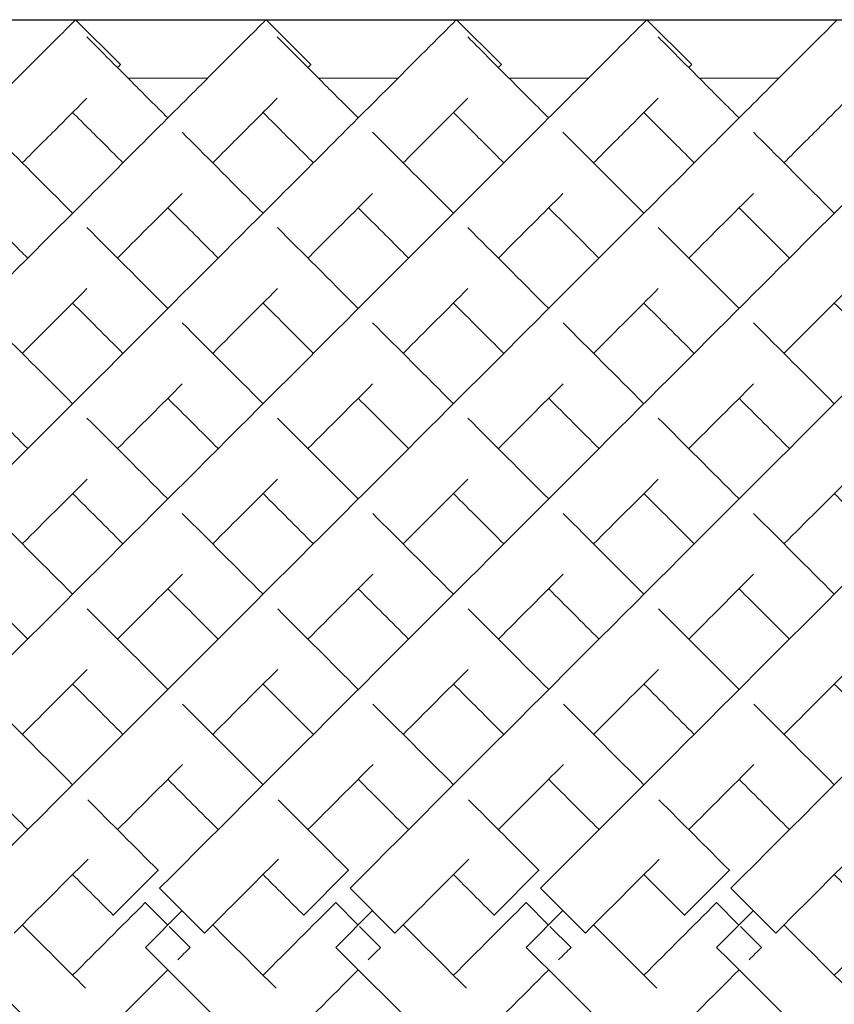
# Model space of a CAD drawing. Units: inches. Extents: x 0 to 594, y 0 to 420.
# Drawn here: x 401 to 407, y 233 to 241 of the extents above; entities that cross this region are included whole.
import ezdxf

# ---------------------------------------------------------------- set-up
doc = ezdxf.new("R2010")
doc.units = ezdxf.units.IN
doc.header["$MEASUREMENT"] = 0

msp = doc.modelspace()

# ---------------------------------------------------------------- linework, layer by layer
msp.add_line((111.8813, 240.7021), (449.3813, 240.7021))
at = {"linetype": 'Continuous', "lineweight": 0}
for p, q in [((401.4664, 240.7027), (401.8199, 240.3491)), ((402.9664, 240.7027), (403.3199, 240.3491)), ((402.9664, 240.7027), (403.3199, 240.3491)), ((404.4664, 240.7027), (404.8199, 240.3491)), ((404.4664, 240.7027), (404.8199, 240.3491)), ((405.9664, 240.7027), (406.3199, 240.3491)), ((405.9664, 240.7027), (406.3199, 240.3491)), ((402.5048, 240.2411), (401.8805, 240.2411)), ((404.0048, 240.2411), (403.3805, 240.2411)), ((405.5048, 240.2411), (404.8805, 240.2411)), ((407.0048, 240.2411), (406.3805, 240.2411)), ((402.1162, 234.0054), (401.7626, 233.6518)), ((402.1188, 234.0028), (402.1162, 234.0054)), ((403.6162, 234.0054), (403.2626, 233.6518)), ((403.6188, 234.0028), (403.6162, 234.0054)), ((405.1162, 234.0054), (404.7626, 233.6518)), ((405.1188, 234.0028), (405.1162, 234.0054)), ((406.6162, 234.0054), (406.2626, 233.6518)), ((406.6188, 234.0028), (406.6162, 234.0054)), ((402.1279, 233.8642), (402.4814, 233.5106)), ((403.6279, 233.8642), (403.9814, 233.5106)), ((405.1279, 233.8642), (405.4814, 233.5106)), ((406.6279, 233.8642), (406.9814, 233.5106)), ((402.0159, 233.7522), (402.0148, 233.7511)), ((402.0148, 233.7511), (402.1916, 233.5743)), ((403.5159, 233.7522), (403.5148, 233.7511)), ((403.5148, 233.7511), (403.6916, 233.5743)), ((405.0159, 233.7522), (405.0148, 233.7511)), ((405.0148, 233.7511), (405.1916, 233.5743)), ((406.5159, 233.7522), (406.5148, 233.7511)), ((406.5148, 233.7511), (406.6916, 233.5743)), ((402.0158, 233.3986), (402.3047, 233.6874)), ((403.5158, 233.3986), (403.8047, 233.6874)), ((405.0158, 233.3986), (405.3047, 233.6874)), ((406.5158, 233.3986), (406.8047, 233.6874)), ((401.7626, 233.6518), (401.7649, 233.6495)), ((403.2626, 233.6518), (403.2649, 233.6495)), ((404.7626, 233.6518), (404.7649, 233.6495)), ((406.2626, 233.6518), (406.2649, 233.6495)), ((402.2023, 233.5636), (402.3684, 233.3975)), ((403.7023, 233.5636), (403.8684, 233.3975)), ((405.2023, 233.5636), (405.3684, 233.3975)), ((406.7023, 233.5636), (406.8684, 233.3975)), ((402.3684, 233.3975), (402.3684, 233.3976)), ((403.8684, 233.3975), (403.8684, 233.3976)), ((405.3684, 233.3975), (405.3684, 233.3976)), ((406.8684, 233.3975), (406.8684, 233.3976))]:
    msp.add_line(p, q, dxfattribs=at)
for points, knots in [([(394.6279, 233.8642), (395.6443, 234.8806), (397.6769, 236.9132), (399.8595, 239.0958), (401.0755, 240.3117), (401.4322, 240.6685), (401.4664, 240.7027), (401.4664, 240.7027)], [-1.570796, -1.570796, -1.570796, -1.570796, -1.123183, -0.67557, -0.377161, -0.078752, -0.000278, -0.000278, -0.000278, -0.000278]), ([(396.1279, 233.8642), (397.1443, 234.8806), (399.1769, 236.9132), (401.3595, 239.0958), (402.5755, 240.3117), (402.9322, 240.6685), (402.9664, 240.7027), (402.9664, 240.7027)], [-1.570796, -1.570796, -1.570796, -1.570796, -1.123183, -0.67557, -0.377161, -0.078752, -0.000278, -0.000278, -0.000278, -0.000278]), ([(396.1279, 233.8642), (397.1443, 234.8806), (399.1769, 236.9132), (401.3595, 239.0958), (402.5755, 240.3117), (402.9322, 240.6685), (402.9664, 240.7027), (402.9664, 240.7027)], [-1.570796, -1.570796, -1.570796, -1.570796, -1.123183, -0.67557, -0.377161, -0.078752, -0.000278, -0.000278, -0.000278, -0.000278]), ([(397.6279, 233.8642), (398.6443, 234.8806), (400.6769, 236.9132), (402.8595, 239.0958), (404.0755, 240.3117), (404.4322, 240.6685), (404.4664, 240.7027), (404.4664, 240.7027)], [-1.570796, -1.570796, -1.570796, -1.570796, -1.123183, -0.67557, -0.377161, -0.078752, -0.000278, -0.000278, -0.000278, -0.000278]), ([(397.6279, 233.8642), (398.6443, 234.8806), (400.6769, 236.9132), (402.8595, 239.0958), (404.0755, 240.3117), (404.4322, 240.6685), (404.4664, 240.7027), (404.4664, 240.7027)], [-1.570796, -1.570796, -1.570796, -1.570796, -1.123183, -0.67557, -0.377161, -0.078752, -0.000278, -0.000278, -0.000278, -0.000278]), ([(399.1279, 233.8642), (400.1443, 234.8806), (402.1769, 236.9132), (404.3595, 239.0958), (405.5755, 240.3117), (405.9322, 240.6685), (405.9664, 240.7027), (405.9664, 240.7027)], [-1.570796, -1.570796, -1.570796, -1.570796, -1.123183, -0.67557, -0.377161, -0.078752, -0.000278, -0.000278, -0.000278, -0.000278]), ([(399.1279, 233.8642), (400.1443, 234.8806), (402.1769, 236.9132), (404.3595, 239.0958), (405.5755, 240.3117), (405.9322, 240.6685), (405.9664, 240.7027), (405.9664, 240.7027)], [-1.570796, -1.570796, -1.570796, -1.570796, -1.123183, -0.67557, -0.377161, -0.078752, -0.000278, -0.000278, -0.000278, -0.000278]), ([(400.6279, 233.8642), (401.6443, 234.8806), (403.6769, 236.9132), (405.8595, 239.0958), (407.0755, 240.3117), (407.4322, 240.6685), (407.4664, 240.7027), (407.4664, 240.7027)], [-1.570796, -1.570796, -1.570796, -1.570796, -1.123183, -0.67557, -0.377161, -0.078752, -0.000278, -0.000278, -0.000278, -0.000278]), ([(402.1279, 233.8642), (403.1443, 234.8806), (405.1769, 236.9132), (407.3595, 239.0958), (408.5755, 240.3117), (408.9322, 240.6685), (408.9664, 240.7027), (408.9664, 240.7027)], [-1.570796, -1.570796, -1.570796, -1.570796, -1.123183, -0.67557, -0.377161, -0.078752, -0.000278, -0.000278, -0.000278, -0.000278]), ([(403.6279, 233.8642), (404.6443, 234.8806), (406.6769, 236.9132), (408.8595, 239.0958), (410.0755, 240.3117), (410.4322, 240.6685), (410.4664, 240.7027), (410.4664, 240.7027)], [-1.570796, -1.570796, -1.570796, -1.570796, -1.123183, -0.67557, -0.377161, -0.078752, -0.000278, -0.000278, -0.000278, -0.000278]), ([(405.1279, 233.8642), (406.1443, 234.8806), (408.1769, 236.9132), (410.3595, 239.0958), (411.5755, 240.3117), (411.9322, 240.6685), (411.9664, 240.7027), (411.9664, 240.7027)], [-1.570796, -1.570796, -1.570796, -1.570796, -1.123183, -0.67557, -0.377161, -0.078752, -0.000278, -0.000278, -0.000278, -0.000278]), ([(406.6279, 233.8642), (407.6443, 234.8806), (409.6769, 236.9132), (411.8595, 239.0958), (413.0755, 240.3117), (413.4322, 240.6685), (413.4664, 240.7027), (413.4664, 240.7027)], [-1.570796, -1.570796, -1.570796, -1.570796, -1.123183, -0.67557, -0.377161, -0.078752, -0.000278, -0.000278, -0.000278, -0.000278]), ([(401.5548, 240.5667), (401.605, 240.5166), (401.7817, 240.3398), (402.0971, 240.0244), (402.1926, 239.9289)], [3.2247525, 3.2247525, 3.2247525, 3.2247525, 3.4854947, 3.5829171, 3.5829171, 3.5829171, 3.5829171]), ([(403.0548, 240.5667), (403.105, 240.5166), (403.2817, 240.3398), (403.5971, 240.0244), (403.6926, 239.9289)], [3.2247525, 3.2247525, 3.2247525, 3.2247525, 3.4854947, 3.5829171, 3.5829171, 3.5829171, 3.5829171]), ([(404.5548, 240.5667), (404.605, 240.5166), (404.7817, 240.3398), (405.0971, 240.0244), (405.1926, 239.9289)], [3.2247525, 3.2247525, 3.2247525, 3.2247525, 3.4854947, 3.5829171, 3.5829171, 3.5829171, 3.5829171]), ([(406.0548, 240.5667), (406.105, 240.5166), (406.2817, 240.3398), (406.5971, 240.0244), (406.6926, 239.9289)], [3.2247525, 3.2247525, 3.2247525, 3.2247525, 3.4854947, 3.5829171, 3.5829171, 3.5829171, 3.5829171]), ([(401.7962, 240.3254), (401.797, 240.3262), (401.8124, 240.3416), (401.8199, 240.3491), (401.8199, 240.3491)], [-0.08301851, -0.08301851, -0.08301851, -0.08301851, -0.07875225, -0.00027846, -0.00027846, -0.00027846, -0.00027846]), ([(403.2962, 240.3254), (403.297, 240.3262), (403.3124, 240.3416), (403.3199, 240.3491), (403.3199, 240.3491)], [-0.08301851, -0.08301851, -0.08301851, -0.08301851, -0.07875225, -0.00027846, -0.00027846, -0.00027846, -0.00027846]), ([(403.2962, 240.3254), (403.297, 240.3262), (403.3124, 240.3416), (403.3199, 240.3491), (403.3199, 240.3491)], [-0.08301851, -0.08301851, -0.08301851, -0.08301851, -0.07875225, -0.00027846, -0.00027846, -0.00027846, -0.00027846]), ([(404.7962, 240.3254), (404.797, 240.3262), (404.8124, 240.3416), (404.8199, 240.3491), (404.8199, 240.3491)], [-0.08301851, -0.08301851, -0.08301851, -0.08301851, -0.07875225, -0.00027846, -0.00027846, -0.00027846, -0.00027846]), ([(404.7962, 240.3254), (404.797, 240.3262), (404.8124, 240.3416), (404.8199, 240.3491), (404.8199, 240.3491)], [-0.08301851, -0.08301851, -0.08301851, -0.08301851, -0.07875225, -0.00027846, -0.00027846, -0.00027846, -0.00027846]), ([(406.2962, 240.3254), (406.297, 240.3262), (406.3124, 240.3416), (406.3199, 240.3491), (406.3199, 240.3491)], [-0.08301851, -0.08301851, -0.08301851, -0.08301851, -0.07875225, -0.00027846, -0.00027846, -0.00027846, -0.00027846]), ([(406.2962, 240.3254), (406.297, 240.3262), (406.3124, 240.3416), (406.3199, 240.3491), (406.3199, 240.3491)], [-0.08301851, -0.08301851, -0.08301851, -0.08301851, -0.07875225, -0.00027846, -0.00027846, -0.00027846, -0.00027846]), ([(401.0462, 239.5754), (401.1526, 239.6818), (401.3437, 239.8729), (401.4921, 240.0213), (401.5549, 240.0841)], [-0.4780112, -0.4780112, -0.4780112, -0.4780112, -0.3771611, -0.2776028, -0.2776028, -0.2776028, -0.2776028]), ([(402.5462, 239.5754), (402.6526, 239.6818), (402.8437, 239.8729), (402.9921, 240.0213), (403.0549, 240.0841)], [-0.4780112, -0.4780112, -0.4780112, -0.4780112, -0.3771611, -0.2776028, -0.2776028, -0.2776028, -0.2776028]), ([(402.5462, 239.5754), (402.6526, 239.6818), (402.8437, 239.8729), (402.9921, 240.0213), (403.0549, 240.0841)], [-0.4780112, -0.4780112, -0.4780112, -0.4780112, -0.3771611, -0.2776028, -0.2776028, -0.2776028, -0.2776028]), ([(404.0462, 239.5754), (404.1526, 239.6818), (404.3437, 239.8729), (404.4921, 240.0213), (404.5549, 240.0841)], [-0.4780112, -0.4780112, -0.4780112, -0.4780112, -0.3771611, -0.2776028, -0.2776028, -0.2776028, -0.2776028]), ([(404.0462, 239.5754), (404.1526, 239.6818), (404.3437, 239.8729), (404.4921, 240.0213), (404.5549, 240.0841)], [-0.4780112, -0.4780112, -0.4780112, -0.4780112, -0.3771611, -0.2776028, -0.2776028, -0.2776028, -0.2776028]), ([(405.5462, 239.5754), (405.6526, 239.6818), (405.8437, 239.8729), (405.9921, 240.0213), (406.0549, 240.0841)], [-0.4780112, -0.4780112, -0.4780112, -0.4780112, -0.3771611, -0.2776028, -0.2776028, -0.2776028, -0.2776028]), ([(405.5462, 239.5754), (405.6526, 239.6818), (405.8437, 239.8729), (405.9921, 240.0213), (406.0549, 240.0841)], [-0.4780112, -0.4780112, -0.4780112, -0.4780112, -0.3771611, -0.2776028, -0.2776028, -0.2776028, -0.2776028]), ([(407.0462, 239.5754), (407.1526, 239.6818), (407.3437, 239.8729), (407.4921, 240.0213), (407.5549, 240.0841)], [-0.4780112, -0.4780112, -0.4780112, -0.4780112, -0.3771611, -0.2776028, -0.2776028, -0.2776028, -0.2776028]), ([(401.4426, 239.9718), (401.4844, 239.9301), (401.5995, 239.8149), (401.7435, 239.6709), (401.8391, 239.5754)], [3.4193302, 3.4193302, 3.4193302, 3.4193302, 3.4854947, 3.5829171, 3.5829171, 3.5829171, 3.5829171]), ([(402.9426, 239.9718), (402.9844, 239.9301), (403.0995, 239.8149), (403.2435, 239.6709), (403.3391, 239.5754)], [3.4193302, 3.4193302, 3.4193302, 3.4193302, 3.4854947, 3.5829171, 3.5829171, 3.5829171, 3.5829171]), ([(404.4426, 239.9718), (404.4844, 239.9301), (404.5995, 239.8149), (404.7435, 239.6709), (404.8391, 239.5754)], [3.4193302, 3.4193302, 3.4193302, 3.4193302, 3.4854947, 3.5829171, 3.5829171, 3.5829171, 3.5829171]), ([(405.9426, 239.9718), (405.9844, 239.9301), (406.0995, 239.8149), (406.2435, 239.6709), (406.3391, 239.5754)], [3.4193302, 3.4193302, 3.4193302, 3.4193302, 3.4854947, 3.5829171, 3.5829171, 3.5829171, 3.5829171]), ([(400.8051, 239.8164), (400.9773, 239.6442), (401.189, 239.4325), (401.4282, 239.1933), (401.4426, 239.1789)], [3.619753, 3.619753, 3.619753, 3.619753, 3.7829236, 3.7933068, 3.7933068, 3.7933068, 3.7933068]), ([(402.3051, 239.8164), (402.4773, 239.6442), (402.689, 239.4325), (402.9282, 239.1933), (402.9426, 239.1789)], [3.619753, 3.619753, 3.619753, 3.619753, 3.7829236, 3.7933068, 3.7933068, 3.7933068, 3.7933068]), ([(403.8051, 239.8164), (403.9773, 239.6442), (404.189, 239.4325), (404.4282, 239.1933), (404.4426, 239.1789)], [3.619753, 3.619753, 3.619753, 3.619753, 3.7829236, 3.7933068, 3.7933068, 3.7933068, 3.7933068]), ([(405.3051, 239.8164), (405.4773, 239.6442), (405.689, 239.4325), (405.9282, 239.1933), (405.9426, 239.1789)], [3.619753, 3.619753, 3.619753, 3.619753, 3.7829236, 3.7933068, 3.7933068, 3.7933068, 3.7933068]), ([(406.8051, 239.8164), (406.9773, 239.6442), (407.189, 239.4325), (407.4282, 239.1933), (407.4426, 239.1789)], [3.619753, 3.619753, 3.619753, 3.619753, 3.7829236, 3.7933068, 3.7933068, 3.7933068, 3.7933068]), ([(401.7962, 238.8254), (401.7999, 238.8291), (401.9845, 239.0137), (402.1542, 239.1834), (402.3052, 239.3344)], [-0.6781945, -0.6781945, -0.6781945, -0.6781945, -0.6755699, -0.5493505, -0.5493505, -0.5493505, -0.5493505]), ([(401.7962, 238.8254), (401.7999, 238.8291), (401.9845, 239.0137), (402.1542, 239.1834), (402.3052, 239.3344)], [-0.6781945, -0.6781945, -0.6781945, -0.6781945, -0.6755699, -0.5493505, -0.5493505, -0.5493505, -0.5493505]), ([(403.2962, 238.8254), (403.2999, 238.8291), (403.4845, 239.0137), (403.6542, 239.1834), (403.8052, 239.3344)], [-0.6781945, -0.6781945, -0.6781945, -0.6781945, -0.6755699, -0.5493505, -0.5493505, -0.5493505, -0.5493505]), ([(403.2962, 238.8254), (403.2999, 238.8291), (403.4845, 239.0137), (403.6542, 239.1834), (403.8052, 239.3344)], [-0.6781945, -0.6781945, -0.6781945, -0.6781945, -0.6755699, -0.5493505, -0.5493505, -0.5493505, -0.5493505]), ([(404.7962, 238.8254), (404.7999, 238.8291), (404.9845, 239.0137), (405.1542, 239.1834), (405.3052, 239.3344)], [-0.6781945, -0.6781945, -0.6781945, -0.6781945, -0.6755699, -0.5493505, -0.5493505, -0.5493505, -0.5493505]), ([(404.7962, 238.8254), (404.7999, 238.8291), (404.9845, 239.0137), (405.1542, 239.1834), (405.3052, 239.3344)], [-0.6781945, -0.6781945, -0.6781945, -0.6781945, -0.6755699, -0.5493505, -0.5493505, -0.5493505, -0.5493505]), ([(406.2962, 238.8254), (406.2999, 238.8291), (406.4845, 239.0137), (406.6542, 239.1834), (406.8052, 239.3344)], [-0.6781945, -0.6781945, -0.6781945, -0.6781945, -0.6755699, -0.5493505, -0.5493505, -0.5493505, -0.5493505]), ([(400.6926, 239.2218), (400.8024, 239.112), (400.9338, 238.9806), (401.0746, 238.8398), (401.0891, 238.8254)], [3.6910963, 3.6910963, 3.6910963, 3.6910963, 3.7829236, 3.7933068, 3.7933068, 3.7933068, 3.7933068]), ([(402.1926, 239.2218), (402.3024, 239.112), (402.4338, 238.9806), (402.5746, 238.8398), (402.5891, 238.8254)], [3.6910963, 3.6910963, 3.6910963, 3.6910963, 3.7829236, 3.7933068, 3.7933068, 3.7933068, 3.7933068]), ([(403.6926, 239.2218), (403.8024, 239.112), (403.9338, 238.9806), (404.0746, 238.8398), (404.0891, 238.8254)], [3.6910963, 3.6910963, 3.6910963, 3.6910963, 3.7829236, 3.7933068, 3.7933068, 3.7933068, 3.7933068]), ([(405.1926, 239.2218), (405.3024, 239.112), (405.4338, 238.9806), (405.5746, 238.8398), (405.5891, 238.8254)], [3.6910963, 3.6910963, 3.6910963, 3.6910963, 3.7829236, 3.7933068, 3.7933068, 3.7933068, 3.7933068]), ([(406.6926, 239.2218), (406.8024, 239.112), (406.9338, 238.9806), (407.0746, 238.8398), (407.0891, 238.8254)], [3.6910963, 3.6910963, 3.6910963, 3.6910963, 3.7829236, 3.7933068, 3.7933068, 3.7933068, 3.7933068]), ([(394.5158, 233.3986), (395.529, 232.3855), (397.5549, 230.3595), (399.7336, 228.1808), (400.9526, 226.9618), (401.3176, 226.5968), (401.3543, 226.5601), (401.3543, 226.5601)], [-1.570796, -1.570796, -1.570796, -1.570796, -1.124653, -0.67851, -0.381081, -0.083652, -0.000206, -0.000206, -0.000206, -0.000206]), ([(396.0158, 233.3986), (397.029, 232.3855), (399.0549, 230.3595), (401.2336, 228.1808), (402.4526, 226.9618), (402.8176, 226.5968), (402.8543, 226.5601), (402.8543, 226.5601)], [-1.570796, -1.570796, -1.570796, -1.570796, -1.124653, -0.67851, -0.381081, -0.083652, -0.000206, -0.000206, -0.000206, -0.000206]), ([(396.0158, 233.3986), (397.029, 232.3855), (399.0549, 230.3595), (401.2336, 228.1808), (402.4526, 226.9618), (402.8176, 226.5968), (402.8543, 226.5601), (402.8543, 226.5601)], [-1.570796, -1.570796, -1.570796, -1.570796, -1.124653, -0.67851, -0.381081, -0.083652, -0.000206, -0.000206, -0.000206, -0.000206]), ([(397.5158, 233.3986), (398.529, 232.3855), (400.5549, 230.3595), (402.7336, 228.1808), (403.9526, 226.9618), (404.3176, 226.5968), (404.3543, 226.5601), (404.3543, 226.5601)], [-1.570796, -1.570796, -1.570796, -1.570796, -1.124653, -0.67851, -0.381081, -0.083652, -0.000206, -0.000206, -0.000206, -0.000206]), ([(397.5158, 233.3986), (398.529, 232.3855), (400.5549, 230.3595), (402.7336, 228.1808), (403.9526, 226.9618), (404.3176, 226.5968), (404.3543, 226.5601), (404.3543, 226.5601)], [-1.570796, -1.570796, -1.570796, -1.570796, -1.124653, -0.67851, -0.381081, -0.083652, -0.000206, -0.000206, -0.000206, -0.000206]), ([(399.0158, 233.3986), (400.029, 232.3855), (402.0549, 230.3595), (404.2336, 228.1808), (405.4526, 226.9618), (405.8176, 226.5968), (405.8543, 226.5601), (405.8543, 226.5601)], [-1.570796, -1.570796, -1.570796, -1.570796, -1.124653, -0.67851, -0.381081, -0.083652, -0.000206, -0.000206, -0.000206, -0.000206]), ([(399.0158, 233.3986), (400.029, 232.3855), (402.0549, 230.3595), (404.2336, 228.1808), (405.4526, 226.9618), (405.8176, 226.5968), (405.8543, 226.5601), (405.8543, 226.5601)], [-1.570796, -1.570796, -1.570796, -1.570796, -1.124653, -0.67851, -0.381081, -0.083652, -0.000206, -0.000206, -0.000206, -0.000206]), ([(400.5158, 233.3986), (401.529, 232.3855), (403.5549, 230.3595), (405.7336, 228.1808), (406.9526, 226.9618), (407.3176, 226.5968), (407.3543, 226.5601), (407.3543, 226.5601)], [-1.570796, -1.570796, -1.570796, -1.570796, -1.124653, -0.67851, -0.381081, -0.083652, -0.000206, -0.000206, -0.000206, -0.000206]), ([(402.0158, 233.3986), (403.029, 232.3855), (405.0549, 230.3595), (407.2336, 228.1808), (408.4526, 226.9618), (408.8176, 226.5968), (408.8543, 226.5601), (408.8543, 226.5601)], [-1.570796, -1.570796, -1.570796, -1.570796, -1.124653, -0.67851, -0.381081, -0.083652, -0.000206, -0.000206, -0.000206, -0.000206]), ([(403.5158, 233.3986), (404.529, 232.3855), (406.5549, 230.3595), (408.7336, 228.1808), (409.9526, 226.9618), (410.3176, 226.5968), (410.3543, 226.5601), (410.3543, 226.5601)], [-1.570796, -1.570796, -1.570796, -1.570796, -1.124653, -0.67851, -0.381081, -0.083652, -0.000206, -0.000206, -0.000206, -0.000206]), ([(405.0158, 233.3986), (406.029, 232.3855), (408.0549, 230.3595), (410.2336, 228.1808), (411.4526, 226.9618), (411.8176, 226.5968), (411.8543, 226.5601), (411.8543, 226.5601)], [-1.570796, -1.570796, -1.570796, -1.570796, -1.124653, -0.67851, -0.381081, -0.083652, -0.000206, -0.000206, -0.000206, -0.000206]), ([(406.5158, 233.3986), (407.529, 232.3855), (409.5549, 230.3595), (411.7336, 228.1808), (412.9526, 226.9618), (413.3176, 226.5968), (413.3543, 226.5601), (413.3543, 226.5601)], [-1.570796, -1.570796, -1.570796, -1.570796, -1.124653, -0.67851, -0.381081, -0.083652, -0.000206, -0.000206, -0.000206, -0.000206])]:
    msp.add_open_spline(points, degree=3, knots=knots, dxfattribs=at)
for points in [[(401.5556, 239.066), (401.7521, 238.8694), (401.9652, 238.6563), (402.1926, 238.4289)], [(403.0556, 239.066), (403.2521, 238.8694), (403.4652, 238.6563), (403.6926, 238.4289)], [(404.5556, 239.066), (404.7521, 238.8694), (404.9652, 238.6563), (405.1926, 238.4289)], [(406.0556, 239.066), (406.2521, 238.8694), (406.4652, 238.6563), (406.6926, 238.4289)], [(401.0462, 238.0754), (401.2246, 238.2538), (401.3948, 238.424), (401.5557, 238.5849)], [(401.0462, 238.0754), (401.2246, 238.2538), (401.3948, 238.424), (401.5557, 238.5849)], [(402.5462, 238.0754), (402.7246, 238.2538), (402.8948, 238.424), (403.0557, 238.5849)], [(402.5462, 238.0754), (402.7246, 238.2538), (402.8948, 238.424), (403.0557, 238.5849)], [(404.0462, 238.0754), (404.2246, 238.2538), (404.3948, 238.424), (404.5557, 238.5849)], [(404.0462, 238.0754), (404.2246, 238.2538), (404.3948, 238.424), (404.5557, 238.5849)], [(405.5462, 238.0754), (405.7246, 238.2538), (405.8948, 238.424), (406.0557, 238.5849)], [(407.0462, 238.0754), (407.2246, 238.2538), (407.3948, 238.424), (407.5557, 238.5849)], [(401.4426, 238.4718), (401.5692, 238.3452), (401.7015, 238.2129), (401.8391, 238.0754)], [(402.9426, 238.4718), (403.0692, 238.3452), (403.2015, 238.2129), (403.3391, 238.0754)], [(404.4426, 238.4718), (404.5692, 238.3452), (404.7015, 238.2129), (404.8391, 238.0754)], [(405.9426, 238.4718), (406.0692, 238.3452), (406.2015, 238.2129), (406.3391, 238.0754)], [(407.4426, 238.4718), (407.5692, 238.3452), (407.7015, 238.2129), (407.8391, 238.0754)], [(400.8058, 238.3158), (401.0079, 238.1136), (401.2207, 237.9008), (401.4426, 237.6789)], [(402.3058, 238.3158), (402.5079, 238.1136), (402.7207, 237.9008), (402.9426, 237.6789)], [(403.8058, 238.3158), (404.0079, 238.1136), (404.2207, 237.9008), (404.4426, 237.6789)], [(405.3058, 238.3158), (405.5079, 238.1136), (405.7207, 237.9008), (405.9426, 237.6789)], [(406.8058, 238.3158), (407.0079, 238.1136), (407.2207, 237.9008), (407.4426, 237.6789)], [(401.7962, 237.3254), (401.9716, 237.5008), (402.1417, 237.6709), (402.3057, 237.8349)], [(401.7962, 237.3254), (401.9716, 237.5008), (402.1417, 237.6709), (402.3057, 237.8349)], [(403.2962, 237.3254), (403.4716, 237.5008), (403.6417, 237.6709), (403.8057, 237.8349)], [(403.2962, 237.3254), (403.4716, 237.5008), (403.6417, 237.6709), (403.8057, 237.8349)], [(404.7962, 237.3254), (404.9716, 237.5008), (405.1417, 237.6709), (405.3057, 237.8349)], [(406.2962, 237.3254), (406.4716, 237.5008), (406.6417, 237.6709), (406.8057, 237.8349)], [(400.6926, 237.7218), (400.8211, 237.5933), (400.9534, 237.461), (401.0891, 237.3254)], [(402.1926, 237.7218), (402.3211, 237.5933), (402.4534, 237.461), (402.5891, 237.3254)], [(403.6926, 237.7218), (403.8211, 237.5933), (403.9534, 237.461), (404.0891, 237.3254)], [(405.1926, 237.7218), (405.3211, 237.5933), (405.4534, 237.461), (405.5891, 237.3254)], [(406.6926, 237.7218), (406.8211, 237.5933), (406.9534, 237.461), (407.0891, 237.3254)], [(401.5557, 237.5658), (401.761, 237.3606), (401.9736, 237.1479), (402.1926, 236.9289)], [(403.0557, 237.5658), (403.261, 237.3606), (403.4736, 237.1479), (403.6926, 236.9289)], [(404.5557, 237.5658), (404.761, 237.3606), (404.9736, 237.1479), (405.1926, 236.9289)], [(406.0557, 237.5658), (406.261, 237.3606), (406.4736, 237.1479), (406.6926, 236.9289)], [(401.0462, 236.5754), (401.22, 236.7491), (401.39, 236.9192), (401.5558, 237.085)], [(401.0462, 236.5754), (401.22, 236.7491), (401.39, 236.9192), (401.5558, 237.085)], [(402.5462, 236.5754), (402.72, 236.7491), (402.89, 236.9192), (403.0558, 237.085)], [(402.5462, 236.5754), (402.72, 236.7491), (402.89, 236.9192), (403.0558, 237.085)], [(404.0462, 236.5754), (404.22, 236.7491), (404.39, 236.9192), (404.5558, 237.085)], [(405.5462, 236.5754), (405.72, 236.7491), (405.89, 236.9192), (406.0558, 237.085)], [(407.0462, 236.5754), (407.22, 236.7491), (407.39, 236.9192), (407.5558, 237.085)], [(401.4426, 236.9718), (401.5722, 236.8422), (401.7044, 236.71), (401.8391, 236.5754)], [(402.9426, 236.9718), (403.0722, 236.8422), (403.2044, 236.71), (403.3391, 236.5754)], [(404.4426, 236.9718), (404.5722, 236.8422), (404.7044, 236.71), (404.8391, 236.5754)], [(405.9426, 236.9718), (406.0722, 236.8422), (406.2044, 236.71), (406.3391, 236.5754)], [(407.4426, 236.9718), (407.5722, 236.8422), (407.7044, 236.71), (407.8391, 236.5754)], [(400.8065, 236.815), (401.0136, 236.6079), (401.226, 236.3955), (401.4426, 236.1789)], [(402.3065, 236.815), (402.5136, 236.6079), (402.726, 236.3955), (402.9426, 236.1789)], [(403.8065, 236.815), (404.0136, 236.6079), (404.226, 236.3955), (404.4426, 236.1789)], [(405.3065, 236.815), (405.5136, 236.6079), (405.726, 236.3955), (405.9426, 236.1789)], [(406.8065, 236.815), (407.0136, 236.6079), (407.226, 236.3955), (407.4426, 236.1789)], [(401.7962, 235.8254), (401.9691, 235.9983), (402.1396, 236.1688), (402.307, 236.3362)], [(401.7962, 235.8254), (401.9691, 235.9983), (402.1396, 236.1688), (402.307, 236.3362)], [(403.2962, 235.8254), (403.4691, 235.9983), (403.6396, 236.1688), (403.807, 236.3362)], [(404.7962, 235.8254), (404.9691, 235.9983), (405.1396, 236.1688), (405.307, 236.3362)], [(406.2962, 235.8254), (406.4691, 235.9983), (406.6396, 236.1688), (406.807, 236.3362)], [(400.6926, 236.2218), (400.823, 236.0914), (400.9552, 235.9592), (401.0891, 235.8254)], [(402.1926, 236.2218), (402.323, 236.0914), (402.4552, 235.9592), (402.5891, 235.8254)], [(403.6926, 236.2218), (403.823, 236.0914), (403.9552, 235.9592), (404.0891, 235.8254)], [(405.1926, 236.2218), (405.323, 236.0914), (405.4552, 235.9592), (405.5891, 235.8254)], [(406.6926, 236.2218), (406.823, 236.0914), (406.9552, 235.9592), (407.0891, 235.8254)], [(401.5578, 236.0637), (401.7661, 235.8554), (401.9781, 235.6435), (402.1926, 235.4289)], [(403.0578, 236.0637), (403.2661, 235.8554), (403.4781, 235.6435), (403.6926, 235.4289)], [(404.5578, 236.0637), (404.7661, 235.8554), (404.9781, 235.6435), (405.1926, 235.4289)], [(406.0578, 236.0637), (406.2661, 235.8554), (406.4781, 235.6435), (406.6926, 235.4289)], [(401.0462, 235.0754), (401.2185, 235.2477), (401.3893, 235.4185), (401.5581, 235.5873)], [(401.0462, 235.0754), (401.2185, 235.2477), (401.3893, 235.4185), (401.5581, 235.5873)], [(402.5462, 235.0754), (402.7185, 235.2477), (402.8893, 235.4185), (403.0581, 235.5873)], [(404.0462, 235.0754), (404.2185, 235.2477), (404.3893, 235.4185), (404.5581, 235.5873)], [(405.5462, 235.0754), (405.7185, 235.2477), (405.8893, 235.4185), (406.0581, 235.5873)], [(407.0462, 235.0754), (407.2185, 235.2477), (407.3893, 235.4185), (407.5581, 235.5873)], [(401.4426, 235.4718), (401.5736, 235.3408), (401.7058, 235.2086), (401.8391, 235.0754)], [(402.9426, 235.4718), (403.0736, 235.3408), (403.2058, 235.2086), (403.3391, 235.0754)], [(404.4426, 235.4718), (404.5736, 235.3408), (404.7058, 235.2086), (404.8391, 235.0754)], [(405.9426, 235.4718), (406.0736, 235.3408), (406.2058, 235.2086), (406.3391, 235.0754)], [(407.4426, 235.4718), (407.5736, 235.3408), (407.7058, 235.2086), (407.8391, 235.0754)], [(400.8086, 235.3129), (401.018, 235.1035), (401.2296, 234.8919), (401.4426, 234.6789)], [(402.3086, 235.3129), (402.518, 235.1035), (402.7296, 234.8919), (402.9426, 234.6789)], [(403.8086, 235.3129), (404.018, 235.1035), (404.2296, 234.8919), (404.4426, 234.6789)], [(405.3086, 235.3129), (405.518, 235.1035), (405.7296, 234.8919), (405.9426, 234.6789)], [(406.8086, 235.3129), (407.018, 235.1035), (407.2296, 234.8919), (407.4426, 234.6789)], [(401.7962, 234.3254), (401.968, 234.4972), (402.1392, 234.6684), (402.309, 234.8382)], [(403.2962, 234.3254), (403.468, 234.4972), (403.6392, 234.6684), (403.809, 234.8382)], [(404.7962, 234.3254), (404.968, 234.4972), (405.1392, 234.6684), (405.309, 234.8382)], [(406.2962, 234.3254), (406.468, 234.4972), (406.6392, 234.6684), (406.809, 234.8382)], [(400.6926, 234.7218), (400.8241, 234.5903), (400.9563, 234.4581), (401.0891, 234.3254)], [(402.1926, 234.7218), (402.3241, 234.5903), (402.4563, 234.4581), (402.5891, 234.3254)], [(403.6926, 234.7218), (403.8241, 234.5903), (403.9563, 234.4581), (404.0891, 234.3254)], [(405.1926, 234.7218), (405.3241, 234.5903), (405.4563, 234.4581), (405.5891, 234.3254)], [(406.6926, 234.7218), (406.8241, 234.5903), (406.9563, 234.4581), (407.0891, 234.3254)], [(401.5611, 234.5604), (401.7454, 234.3761), (401.9307, 234.1909), (402.1162, 234.0054)], [(403.0611, 234.5604), (403.2454, 234.3761), (403.4307, 234.1909), (403.6162, 234.0054)], [(404.5611, 234.5604), (404.7454, 234.3761), (404.9307, 234.1909), (405.1162, 234.0054)], [(406.0611, 234.5604), (406.2454, 234.3761), (406.4307, 234.1909), (406.6162, 234.0054)], [(400.9814, 233.5106), (401.1758, 233.705), (401.3701, 233.8993), (401.5638, 234.093)], [(402.4814, 233.5106), (402.6758, 233.705), (402.8701, 233.8993), (403.0638, 234.093)], [(403.9814, 233.5106), (404.1758, 233.705), (404.3701, 233.8993), (404.5638, 234.093)], [(405.4814, 233.5106), (405.6758, 233.705), (405.8701, 233.8993), (406.0638, 234.093)], [(406.9814, 233.5106), (407.1758, 233.705), (407.3701, 233.8993), (407.5638, 234.093)], [(401.4426, 233.9718), (401.5491, 233.8653), (401.6558, 233.7586), (401.7626, 233.6518)], [(402.9426, 233.9718), (403.0491, 233.8653), (403.1558, 233.7586), (403.2626, 233.6518)], [(404.4426, 233.9718), (404.5491, 233.8653), (404.6558, 233.7586), (404.7626, 233.6518)], [(405.9426, 233.9718), (406.0491, 233.8653), (406.1558, 233.7586), (406.2626, 233.6518)], [(407.4426, 233.9718), (407.5491, 233.8653), (407.6558, 233.7586), (407.7626, 233.6518)], [(401.4426, 233.1789), (401.6328, 233.3691), (401.8237, 233.56), (402.0148, 233.7511)], [(402.9426, 233.1789), (403.1328, 233.3691), (403.3237, 233.56), (403.5148, 233.7511)], [(404.4426, 233.1789), (404.6328, 233.3691), (404.8237, 233.56), (405.0148, 233.7511)], [(405.9426, 233.1789), (406.1328, 233.3691), (406.3237, 233.56), (406.5148, 233.7511)], [(407.4426, 233.1789), (407.6328, 233.3691), (407.8237, 233.56), (408.0148, 233.7511)], [(401.0462, 233.5754), (401.2127, 233.4088), (401.379, 233.2425), (401.5448, 233.0767)], [(402.5462, 233.5754), (402.7127, 233.4088), (402.879, 233.2425), (403.0448, 233.0767)], [(404.0462, 233.5754), (404.2127, 233.4088), (404.379, 233.2425), (404.5448, 233.0767)], [(405.5462, 233.5754), (405.7127, 233.4088), (405.879, 233.2425), (406.0448, 233.0767)], [(407.0462, 233.5754), (407.2127, 233.4088), (407.379, 233.2425), (407.5448, 233.0767)], [(402.2712, 233.3004), (402.3036, 233.3328), (402.336, 233.3652), (402.3684, 233.3975)], [(403.7712, 233.3004), (403.8036, 233.3328), (403.836, 233.3652), (403.8684, 233.3975)], [(405.2712, 233.3004), (405.3036, 233.3328), (405.336, 233.3652), (405.3684, 233.3975)], [(406.7712, 233.3004), (406.8036, 233.3328), (406.836, 233.3652), (406.8684, 233.3975)], [(401.5476, 232.5767), (401.7615, 232.7907), (401.9768, 233.006), (402.1926, 233.2218)], [(403.0476, 232.5767), (403.2615, 232.7907), (403.4768, 233.006), (403.6926, 233.2218)], [(404.5476, 232.5767), (404.7615, 232.7907), (404.9768, 233.006), (405.1926, 233.2218)], [(406.0476, 232.5767), (406.2615, 232.7907), (406.4768, 233.006), (406.6926, 233.2218)]]:
    msp.add_open_spline(points, degree=3, dxfattribs=at)

doc.saveas('drawing.dxf')
